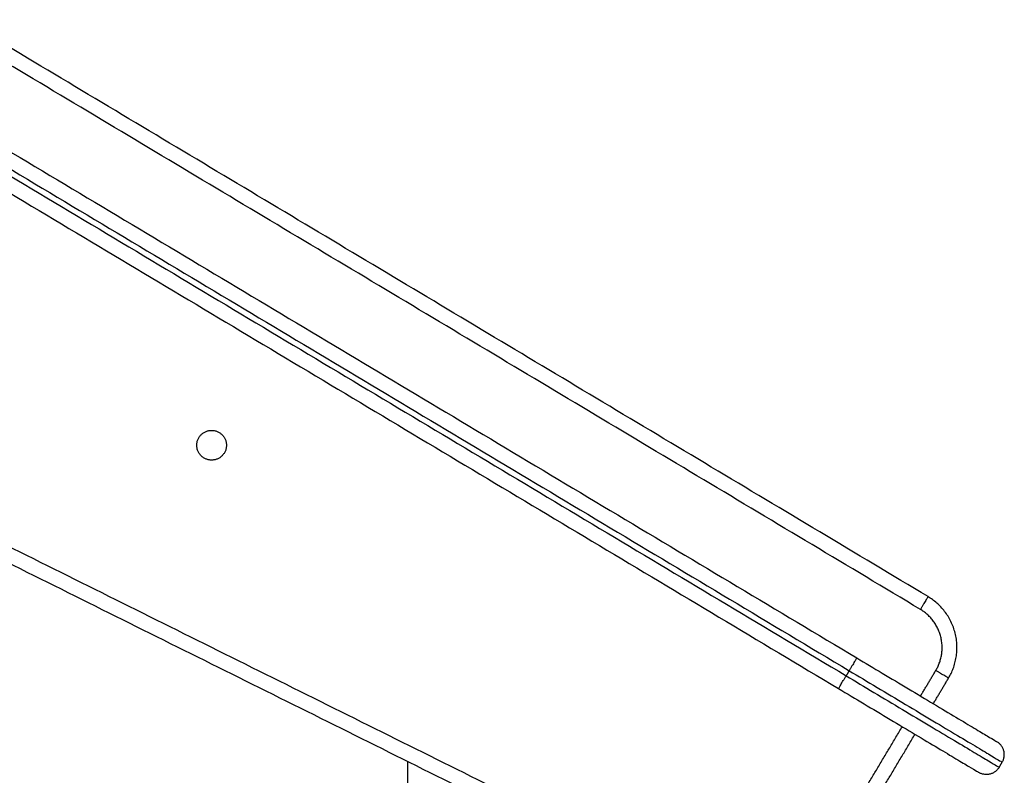
# Model space of a CAD drawing. Units: millimetres. Extents: x 2820.3 to 2838.4, y 1457.2 to 1472.5.
# Drawn here: x 2832 to 2832.4, y 1469.9 to 1470.1 of the extents above; entities that cross this region are included whole.
import ezdxf

# ---------------------------------------------------------------- set-up
doc = ezdxf.new("R2010")
doc.units = ezdxf.units.MM
doc.layers.add('DIASTASEIS', color=253, linetype='Continuous', lineweight=5)
doc.layers.add('Make2D$Visible$Curves', color=7, linetype='Continuous')
doc.layers.add('Make2D$Visible$Tangents', color=8, linetype='Continuous')
doc.styles.get("Standard").update_dxf_attribs({"font": 'ARIALN.TTF'})
doc.dimstyles.new('STANDARD_ACAD', dxfattribs={"dimtxt": 0.18, "dimasz": 0.15, "dimexe": 0.18, "dimexo": 0.0625, "dimgap": 0.09, "dimtad": 0, "dimtih": 1, "dimtoh": 1, "dimzin": 0, "dimdsep": 46, "dimtxsty": 'Standard', "dimblk": 'OBLIQUE', "dimcen": 0.09, "dimadec": 0, "dimazin": 0, "dimtfac": 1, "dimtofl": 0, "dimtmove": 0, "dimatfit": 3, "dimfxl": 1, "dimtolj": 1, "dimtzin": 0, "dimarcsym": 0})

# ---------------------------------------------------------------- blocks, each defined once
blk = doc.blocks.new('_Oblique')
at = {"color": 0, "linetype": 'ByBlock', "lineweight": -2}
blk.add_line((-0.5, -0.5), (0.5, 0.5), dxfattribs=at)
blk = doc.blocks.new('*D13')
at = {"layer": 'Defpoints', "color": 0}
for p in [(2832.23913, 1470.31579), (2828.63477, 1467.14073), (2829.34848, 1467.14073)]:
    blk.add_point(p, dxfattribs=at)
at = {"layer": 'DIASTASEIS', "color": 0, "lineweight": -2}
for p, q in [((2832.17663, 1470.31579), (2828.45477, 1470.31579)), ((2828.63477, 1470.31579), (2828.63477, 1468.91017)), ((2828.63477, 1467.14073), (2828.63477, 1468.54636)), ((2829.28598, 1467.14073), (2828.45477, 1467.14073))]:
    blk.add_line(p, q, dxfattribs=at)
at = {"layer": 'DIASTASEIS', "color": 0, "linetype": 'ByBlock', "lineweight": -2, "xscale": 0.15, "yscale": 0.15, "zscale": 0.15}
for p, rotation in [((2828.63477, 1470.31579), 90), ((2828.63477, 1467.14073), 270)]:
    blk.add_blockref('_Oblique', p, dxfattribs=dict(at, rotation=rotation))
at = {"layer": 'DIASTASEIS', "color": 0, "insert": (2828.63477, 1468.72826), "char_height": 0.18, "attachment_point": 5}
blk.add_mtext('\\A1;\\A1;3.20', dxfattribs=at)
blk = doc.blocks.new('OPSHA_S132')
at = {"layer": 'Make2D$Visible$Curves', "color": 0, "lineweight": -3}
for points in [[(2833.92608, 1483.04964), (2834.24795, 1482.85723), (2834.56983, 1482.66482)], [(2833.91992, 1483.03934), (2834.2418, 1482.84693), (2834.56367, 1482.65452)], [(2834.5938, 1482.68544), (2834.30206, 1482.85984), (2834.01033, 1483.03423)], [(2833.94109, 1482.86741), (2834.23532, 1482.72115), (2834.52955, 1482.57489)], [(2834.59558, 1482.64943), (2834.59814, 1482.65373), (2834.60071, 1482.65802)], [(2834.55563, 1482.58254), (2834.57252, 1482.61084), (2834.58942, 1482.63913)], [(2834.41861, 1482.63004), (2834.41861, 1482.53585), (2834.41861, 1482.44167)], [(2834.61774, 1482.62803), (2834.61825, 1482.62889), (2834.61876, 1482.62974)]]:
    blk.add_open_spline(points, degree=2, dxfattribs=at)
for points in [[(2834.34767, 1482.73638), (2834.34767, 1482.74138), (2834.35267, 1482.74138), (2834.35767, 1482.74138), (2834.35767, 1482.73638)], [(2834.35767, 1482.73638), (2834.35767, 1482.73138), (2834.35267, 1482.73138), (2834.34767, 1482.73138), (2834.34767, 1482.73638)]]:
    blk.add_rational_spline(points, [1, 0.707106781187, 1, 0.707106781187, 1], degree=2, knots=[-15.707963, -15.707963, -15.707963, -7.853982, -7.853982, 0, 0, 0], dxfattribs=at)
for points, weights in [([(2834.60071, 1482.65802), (2834.61096, 1482.67519), (2834.5938, 1482.68544)], [1, 0.707227556687, 1]), ([(2834.56983, 1482.66482), (2834.61704, 1482.6366), (2834.61704, 1482.6366)], [1, 0.707106781187, 1]), ([(2834.56367, 1482.65452), (2834.61088, 1482.6263), (2834.61088, 1482.6263)], [1, 0.707106781187, 1]), ([(2834.61876, 1482.62974), (2834.62133, 1482.63404), (2834.61704, 1482.6366)], [1, 0.707106781187, 1]), ([(2834.61774, 1482.62803), (2834.61517, 1482.62374), (2834.61088, 1482.6263)], [1, 0.707106781187, 1])]:
    blk.add_rational_spline(points, weights, degree=2, dxfattribs=at)
at = {"layer": 'Make2D$Visible$Tangents', "color": 0, "lineweight": -3}
for points in [[(2833.92249, 1483.04363), (2834.24436, 1482.85122), (2834.56624, 1482.65881)], [(2833.92351, 1483.04535), (2834.24539, 1482.85294), (2834.56726, 1482.66053)], [(2834.59123, 1482.68115), (2834.2995, 1482.85555), (2834.00776, 1483.02994)], [(2833.94323, 1482.87193), (2834.2375, 1482.72565), (2834.53178, 1482.57937)], [(2834.56726, 1482.66053), (2834.56675, 1482.65967), (2834.56624, 1482.65881)], [(2834.59129, 1482.652), (2834.59385, 1482.65629), (2834.59642, 1482.66058)], [(2834.55133, 1482.58511), (2834.56823, 1482.6134), (2834.58513, 1482.64169)]]:
    blk.add_open_spline(points, degree=2, dxfattribs=at)
for points, weights in [([(2834.5938, 1482.68544), (2834.5938, 1482.68544), (2834.59123, 1482.68115)], [1, 0.707106781186, 1]), ([(2834.59642, 1482.66058), (2834.60411, 1482.67346), (2834.59123, 1482.68115)], [1, 0.707227556687, 1]), ([(2834.56983, 1482.66482), (2834.56983, 1482.66482), (2834.56726, 1482.66053)], [1, 0.707106781187, 1]), ([(2834.56367, 1482.65452), (2834.56367, 1482.65452), (2834.56624, 1482.65881)], [1, 0.707106781187, 1]), ([(2834.56624, 1482.65881), (2834.61774, 1482.62803), (2834.61774, 1482.62803)], [1, 0.707106781187, 1]), ([(2834.56726, 1482.66053), (2834.61876, 1482.62974), (2834.61876, 1482.62974)], [1, 0.707106781187, 1]), ([(2834.60071, 1482.65802), (2834.60071, 1482.65802), (2834.59642, 1482.66058)], [1, 0.707106781186, 1])]:
    blk.add_rational_spline(points, weights, degree=2, dxfattribs=at)

msp = doc.modelspace()

# ---------------------------------------------------------------- block references
msp.add_blockref('OPSHA_S132', (-2.26828, -12.76207))

# ---------------------------------------------------------------- dimensions: what is measured, and where the dimension line sits
at = {"layer": 'DIASTASEIS'}
dim = msp.add_linear_dim(base=(2828.63477, 1467.14073), p1=(2832.23913, 1470.31579), p2=(2829.34848, 1467.14073), angle=90, text='\\A1;<>0', dimstyle='STANDARD_ACAD', override={"dimdec": 1, "dimtxsty": 'Standard', "dimtmove": 2}, dxfattribs=at)
dim.commit()
dim.dimension.update_dxf_attribs({"geometry": '*D13', "text_midpoint": (2828.63477, 1468.72826)})

doc.saveas('drawing.dxf')
